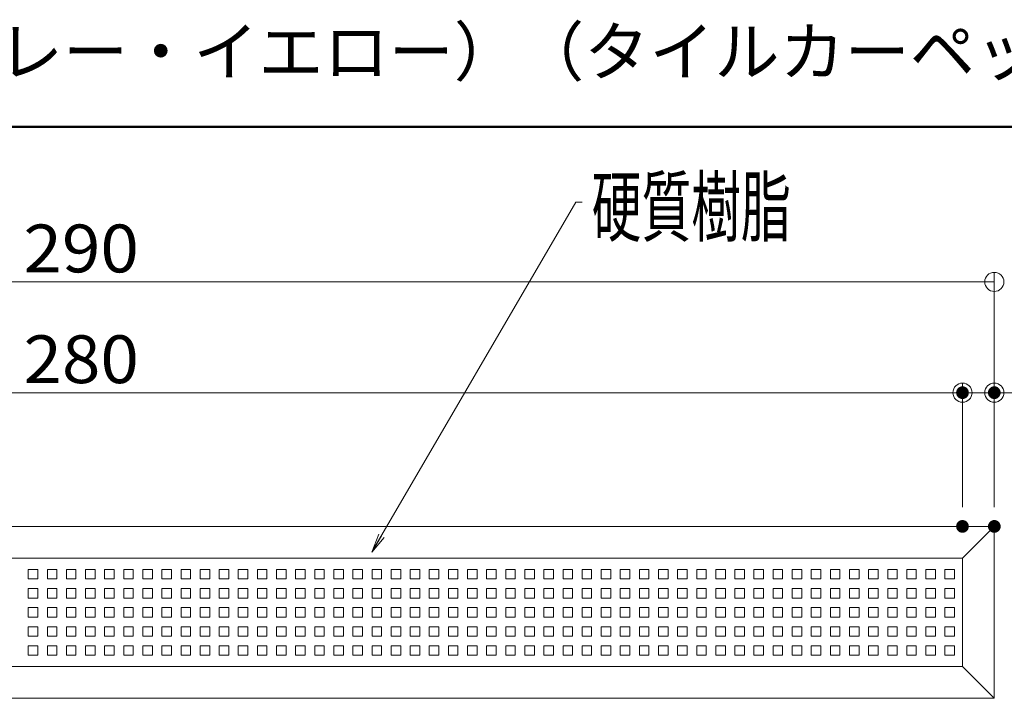
# Model space of a CAD drawing. Units: millimetres. Extents: x -600 to 600, y -415 to 416.
# Drawn here: x 201 to 356, y 36 to 142 of the extents above; entities that cross this region are included whole.
import ezdxf

# ---------------------------------------------------------------- set-up
doc = ezdxf.new("R2010")
doc.units = ezdxf.units.MM
doc.header["$LTSCALE"] = 5
for name, color, linetype in [('08文字', 7, 'Continuous'), ('2', 7, 'Continuous'), ('moji', 7, 'Continuous'), ('sunpou', 7, 'Continuous'), ('zumenwaku', 7, 'Continuous')]:
    doc.layers.add(name, color=color, linetype=linetype)
doc.styles.add('ＭＳ ゴシック', font='msgothic.ttc', dxfattribs={"height": 1})
doc.styles.add('ＭＳ Ｐゴシック', font='txt', dxfattribs={"height": 1})

# ---------------------------------------------------------------- blocks, each defined once
blk = doc.blocks.new('_ORIGIN_0-4_')
at = {"layer": 'sunpou', "color": 1, "linetype": 'Continuous', "lineweight": 5}
blk.add_line((0, 0), (-1, 0), dxfattribs=at)
blk.add_circle((0, 0), 0.5, dxfattribs=at)
blk = doc.blocks.new('_OPEN_0-C_')
at = {"layer": '08文字', "color": 7, "linetype": 'Continuous', "lineweight": 5}
for p, q in [((-1, 0.167), (0, 0)), ((0, 0), (-1, -0.167)), ((0, 0), (-1, 0))]:
    blk.add_line(p, q, dxfattribs=at)

msp = doc.modelspace()

# ---------------------------------------------------------------- linework, layer by layer
at = {"layer": '08文字', "color": 1, "linetype": 'Continuous', "lineweight": 5}
for p, q in [((288.34, 113.77), (256.8, 59.6)), ((289.34, 113.77), (288.34, 113.77))]:
    msp.add_line(p, q, dxfattribs=at)
at = {"layer": '2', "color": 4, "linetype": 'Continuous', "lineweight": 5}
for p, q in [((64.09, 62.81), (354.09, 62.81)), ((349.09, 57.81), (354.09, 62.81)), ((354.09, 62.81), (354.09, 35.81)), ((69.09, 57.81), (349.09, 57.81)), ((349.09, 57.81), (349.09, 40.81)), ((203.84, 56.06), (202.34, 56.06)), ((202.34, 56.06), (202.34, 54.56)), ((203.84, 54.56), (203.84, 56.06)), ((206.84, 56.06), (205.34, 56.06)), ((205.34, 56.06), (205.34, 54.56)), ((206.84, 54.56), (206.84, 56.06)), ((209.84, 56.06), (208.34, 56.06)), ((208.34, 56.06), (208.34, 54.56)), ((209.84, 54.56), (209.84, 56.06)), ((212.84, 56.06), (211.34, 56.06)), ((211.34, 56.06), (211.34, 54.56)), ((212.84, 54.56), (212.84, 56.06)), ((215.84, 56.06), (214.34, 56.06)), ((214.34, 56.06), (214.34, 54.56)), ((215.84, 54.56), (215.84, 56.06)), ((218.84, 56.06), (217.34, 56.06)), ((217.34, 56.06), (217.34, 54.56)), ((218.84, 54.56), (218.84, 56.06)), ((221.84, 56.06), (220.34, 56.06)), ((220.34, 56.06), (220.34, 54.56)), ((221.84, 54.56), (221.84, 56.06)), ((224.84, 56.06), (223.34, 56.06)), ((223.34, 56.06), (223.34, 54.56)), ((224.84, 54.56), (224.84, 56.06)), ((227.84, 56.06), (226.34, 56.06)), ((226.34, 56.06), (226.34, 54.56)), ((227.84, 54.56), (227.84, 56.06)), ((230.84, 56.06), (229.34, 56.06)), ((229.34, 56.06), (229.34, 54.56)), ((230.84, 54.56), (230.84, 56.06)), ((233.84, 56.06), (232.34, 56.06)), ((232.34, 56.06), (232.34, 54.56)), ((233.84, 54.56), (233.84, 56.06)), ((236.84, 56.06), (235.34, 56.06)), ((235.34, 56.06), (235.34, 54.56)), ((236.84, 54.56), (236.84, 56.06)), ((239.84, 56.06), (238.34, 56.06)), ((238.34, 56.06), (238.34, 54.56)), ((239.84, 54.56), (239.84, 56.06)), ((242.84, 56.06), (241.34, 56.06)), ((241.34, 56.06), (241.34, 54.56)), ((242.84, 54.56), (242.84, 56.06)), ((245.84, 56.06), (244.34, 56.06)), ((244.34, 56.06), (244.34, 54.56)), ((245.84, 54.56), (245.84, 56.06)), ((248.84, 56.06), (247.34, 56.06)), ((247.34, 56.06), (247.34, 54.56)), ((248.84, 54.56), (248.84, 56.06)), ((251.84, 56.06), (250.34, 56.06)), ((250.34, 56.06), (250.34, 54.56)), ((251.84, 54.56), (251.84, 56.06)), ((254.84, 56.06), (253.34, 56.06)), ((253.34, 56.06), (253.34, 54.56)), ((254.84, 54.56), (254.84, 56.06)), ((257.84, 56.06), (256.34, 56.06)), ((256.34, 56.06), (256.34, 54.56)), ((257.84, 54.56), (257.84, 56.06)), ((260.84, 56.06), (259.34, 56.06)), ((259.34, 56.06), (259.34, 54.56)), ((260.84, 54.56), (260.84, 56.06)), ((263.84, 56.06), (262.34, 56.06)), ((262.34, 56.06), (262.34, 54.56)), ((263.84, 54.56), (263.84, 56.06)), ((266.84, 56.06), (265.34, 56.06)), ((265.34, 56.06), (265.34, 54.56)), ((266.84, 54.56), (266.84, 56.06)), ((269.84, 56.06), (268.34, 56.06)), ((268.34, 56.06), (268.34, 54.56)), ((269.84, 54.56), (269.84, 56.06)), ((272.84, 56.06), (271.34, 56.06)), ((271.34, 56.06), (271.34, 54.56)), ((272.84, 54.56), (272.84, 56.06)), ((275.84, 56.06), (274.34, 56.06)), ((274.34, 56.06), (274.34, 54.56)), ((275.84, 54.56), (275.84, 56.06)), ((278.84, 56.06), (277.34, 56.06)), ((277.34, 56.06), (277.34, 54.56)), ((278.84, 54.56), (278.84, 56.06)), ((281.84, 56.06), (280.34, 56.06)), ((280.34, 56.06), (280.34, 54.56)), ((281.84, 54.56), (281.84, 56.06)), ((284.84, 56.06), (283.34, 56.06)), ((283.34, 56.06), (283.34, 54.56)), ((284.84, 54.56), (284.84, 56.06)), ((287.84, 56.06), (286.34, 56.06)), ((286.34, 56.06), (286.34, 54.56)), ((287.84, 54.56), (287.84, 56.06)), ((290.84, 56.06), (289.34, 56.06)), ((289.34, 56.06), (289.34, 54.56)), ((290.84, 54.56), (290.84, 56.06)), ((293.84, 56.06), (292.34, 56.06)), ((292.34, 56.06), (292.34, 54.56)), ((293.84, 54.56), (293.84, 56.06)), ((296.84, 56.06), (295.34, 56.06)), ((295.34, 56.06), (295.34, 54.56)), ((296.84, 54.56), (296.84, 56.06)), ((299.84, 56.06), (298.34, 56.06)), ((298.34, 56.06), (298.34, 54.56)), ((299.84, 54.56), (299.84, 56.06)), ((302.84, 56.06), (301.34, 56.06)), ((301.34, 56.06), (301.34, 54.56)), ((302.84, 54.56), (302.84, 56.06)), ((305.84, 56.06), (304.34, 56.06)), ((304.34, 56.06), (304.34, 54.56)), ((305.84, 54.56), (305.84, 56.06)), ((308.84, 56.06), (307.34, 56.06)), ((307.34, 56.06), (307.34, 54.56)), ((308.84, 54.56), (308.84, 56.06)), ((311.84, 56.06), (310.34, 56.06)), ((310.34, 56.06), (310.34, 54.56)), ((311.84, 54.56), (311.84, 56.06)), ((314.84, 56.06), (313.34, 56.06)), ((313.34, 56.06), (313.34, 54.56)), ((314.84, 54.56), (314.84, 56.06)), ((317.84, 56.06), (316.34, 56.06)), ((316.34, 56.06), (316.34, 54.56)), ((317.84, 54.56), (317.84, 56.06)), ((320.84, 56.06), (319.34, 56.06)), ((319.34, 56.06), (319.34, 54.56)), ((320.84, 54.56), (320.84, 56.06)), ((323.84, 56.06), (322.34, 56.06)), ((322.34, 56.06), (322.34, 54.56)), ((323.84, 54.56), (323.84, 56.06)), ((326.84, 56.06), (325.34, 56.06)), ((325.34, 56.06), (325.34, 54.56)), ((326.84, 54.56), (326.84, 56.06)), ((329.84, 56.06), (328.34, 56.06)), ((328.34, 56.06), (328.34, 54.56)), ((329.84, 54.56), (329.84, 56.06)), ((332.84, 56.06), (331.34, 56.06)), ((331.34, 56.06), (331.34, 54.56)), ((332.84, 54.56), (332.84, 56.06)), ((335.84, 56.06), (334.34, 56.06)), ((334.34, 56.06), (334.34, 54.56)), ((335.84, 54.56), (335.84, 56.06)), ((338.84, 56.06), (337.34, 56.06)), ((337.34, 56.06), (337.34, 54.56)), ((338.84, 54.56), (338.84, 56.06)), ((341.84, 56.06), (340.34, 56.06)), ((340.34, 56.06), (340.34, 54.56)), ((341.84, 54.56), (341.84, 56.06)), ((344.84, 56.06), (343.34, 56.06)), ((343.34, 56.06), (343.34, 54.56)), ((344.84, 54.56), (344.84, 56.06)), ((347.84, 56.06), (346.34, 56.06)), ((346.34, 56.06), (346.34, 54.56)), ((347.84, 54.56), (347.84, 56.06)), ((202.34, 54.56), (203.84, 54.56)), ((205.34, 54.56), (206.84, 54.56)), ((208.34, 54.56), (209.84, 54.56)), ((211.34, 54.56), (212.84, 54.56)), ((214.34, 54.56), (215.84, 54.56)), ((217.34, 54.56), (218.84, 54.56)), ((220.34, 54.56), (221.84, 54.56)), ((223.34, 54.56), (224.84, 54.56)), ((226.34, 54.56), (227.84, 54.56)), ((229.34, 54.56), (230.84, 54.56)), ((232.34, 54.56), (233.84, 54.56)), ((235.34, 54.56), (236.84, 54.56)), ((238.34, 54.56), (239.84, 54.56)), ((241.34, 54.56), (242.84, 54.56)), ((244.34, 54.56), (245.84, 54.56)), ((247.34, 54.56), (248.84, 54.56)), ((250.34, 54.56), (251.84, 54.56)), ((253.34, 54.56), (254.84, 54.56)), ((256.34, 54.56), (257.84, 54.56)), ((259.34, 54.56), (260.84, 54.56)), ((262.34, 54.56), (263.84, 54.56)), ((265.34, 54.56), (266.84, 54.56)), ((268.34, 54.56), (269.84, 54.56)), ((271.34, 54.56), (272.84, 54.56)), ((274.34, 54.56), (275.84, 54.56)), ((277.34, 54.56), (278.84, 54.56)), ((280.34, 54.56), (281.84, 54.56)), ((283.34, 54.56), (284.84, 54.56)), ((286.34, 54.56), (287.84, 54.56)), ((289.34, 54.56), (290.84, 54.56)), ((292.34, 54.56), (293.84, 54.56)), ((295.34, 54.56), (296.84, 54.56)), ((298.34, 54.56), (299.84, 54.56)), ((301.34, 54.56), (302.84, 54.56)), ((304.34, 54.56), (305.84, 54.56)), ((307.34, 54.56), (308.84, 54.56)), ((310.34, 54.56), (311.84, 54.56)), ((313.34, 54.56), (314.84, 54.56)), ((316.34, 54.56), (317.84, 54.56)), ((319.34, 54.56), (320.84, 54.56)), ((322.34, 54.56), (323.84, 54.56)), ((325.34, 54.56), (326.84, 54.56)), ((328.34, 54.56), (329.84, 54.56)), ((331.34, 54.56), (332.84, 54.56)), ((334.34, 54.56), (335.84, 54.56)), ((337.34, 54.56), (338.84, 54.56)), ((340.34, 54.56), (341.84, 54.56)), ((343.34, 54.56), (344.84, 54.56)), ((346.34, 54.56), (347.84, 54.56)), ((203.84, 53.06), (202.34, 53.06)), ((202.34, 53.06), (202.34, 51.56)), ((203.84, 51.56), (203.84, 53.06)), ((206.84, 53.06), (205.34, 53.06)), ((205.34, 53.06), (205.34, 51.56)), ((206.84, 51.56), (206.84, 53.06)), ((209.84, 53.06), (208.34, 53.06)), ((208.34, 53.06), (208.34, 51.56)), ((209.84, 51.56), (209.84, 53.06)), ((212.84, 53.06), (211.34, 53.06)), ((211.34, 53.06), (211.34, 51.56)), ((212.84, 51.56), (212.84, 53.06)), ((215.84, 53.06), (214.34, 53.06)), ((214.34, 53.06), (214.34, 51.56)), ((215.84, 51.56), (215.84, 53.06)), ((218.84, 53.06), (217.34, 53.06)), ((217.34, 53.06), (217.34, 51.56)), ((218.84, 51.56), (218.84, 53.06)), ((221.84, 53.06), (220.34, 53.06)), ((220.34, 53.06), (220.34, 51.56)), ((221.84, 51.56), (221.84, 53.06)), ((224.84, 53.06), (223.34, 53.06)), ((223.34, 53.06), (223.34, 51.56)), ((224.84, 51.56), (224.84, 53.06)), ((227.84, 53.06), (226.34, 53.06)), ((226.34, 53.06), (226.34, 51.56)), ((227.84, 51.56), (227.84, 53.06)), ((230.84, 53.06), (229.34, 53.06)), ((229.34, 53.06), (229.34, 51.56)), ((230.84, 51.56), (230.84, 53.06)), ((233.84, 53.06), (232.34, 53.06)), ((232.34, 53.06), (232.34, 51.56)), ((233.84, 51.56), (233.84, 53.06)), ((236.84, 53.06), (235.34, 53.06)), ((235.34, 53.06), (235.34, 51.56)), ((236.84, 51.56), (236.84, 53.06)), ((239.84, 53.06), (238.34, 53.06)), ((238.34, 53.06), (238.34, 51.56)), ((239.84, 51.56), (239.84, 53.06)), ((242.84, 53.06), (241.34, 53.06)), ((241.34, 53.06), (241.34, 51.56)), ((242.84, 51.56), (242.84, 53.06)), ((245.84, 53.06), (244.34, 53.06)), ((244.34, 53.06), (244.34, 51.56)), ((245.84, 51.56), (245.84, 53.06)), ((248.84, 53.06), (247.34, 53.06)), ((247.34, 53.06), (247.34, 51.56)), ((248.84, 51.56), (248.84, 53.06)), ((251.84, 53.06), (250.34, 53.06)), ((250.34, 53.06), (250.34, 51.56)), ((251.84, 51.56), (251.84, 53.06)), ((254.84, 53.06), (253.34, 53.06)), ((253.34, 53.06), (253.34, 51.56)), ((254.84, 51.56), (254.84, 53.06)), ((257.84, 53.06), (256.34, 53.06)), ((256.34, 53.06), (256.34, 51.56)), ((257.84, 51.56), (257.84, 53.06)), ((260.84, 53.06), (259.34, 53.06)), ((259.34, 53.06), (259.34, 51.56)), ((260.84, 51.56), (260.84, 53.06)), ((263.84, 53.06), (262.34, 53.06)), ((262.34, 53.06), (262.34, 51.56)), ((263.84, 51.56), (263.84, 53.06)), ((266.84, 53.06), (265.34, 53.06)), ((265.34, 53.06), (265.34, 51.56)), ((266.84, 51.56), (266.84, 53.06)), ((269.84, 53.06), (268.34, 53.06)), ((268.34, 53.06), (268.34, 51.56)), ((269.84, 51.56), (269.84, 53.06)), ((272.84, 53.06), (271.34, 53.06)), ((271.34, 53.06), (271.34, 51.56)), ((272.84, 51.56), (272.84, 53.06)), ((275.84, 53.06), (274.34, 53.06)), ((274.34, 53.06), (274.34, 51.56)), ((275.84, 51.56), (275.84, 53.06)), ((278.84, 53.06), (277.34, 53.06)), ((277.34, 53.06), (277.34, 51.56)), ((278.84, 51.56), (278.84, 53.06)), ((281.84, 53.06), (280.34, 53.06)), ((280.34, 53.06), (280.34, 51.56)), ((281.84, 51.56), (281.84, 53.06)), ((284.84, 53.06), (283.34, 53.06)), ((283.34, 53.06), (283.34, 51.56)), ((284.84, 51.56), (284.84, 53.06)), ((287.84, 53.06), (286.34, 53.06)), ((286.34, 53.06), (286.34, 51.56)), ((287.84, 51.56), (287.84, 53.06)), ((290.84, 53.06), (289.34, 53.06)), ((289.34, 53.06), (289.34, 51.56)), ((290.84, 51.56), (290.84, 53.06)), ((293.84, 53.06), (292.34, 53.06)), ((292.34, 53.06), (292.34, 51.56)), ((293.84, 51.56), (293.84, 53.06)), ((296.84, 53.06), (295.34, 53.06)), ((295.34, 53.06), (295.34, 51.56)), ((296.84, 51.56), (296.84, 53.06)), ((299.84, 53.06), (298.34, 53.06)), ((298.34, 53.06), (298.34, 51.56)), ((299.84, 51.56), (299.84, 53.06)), ((302.84, 53.06), (301.34, 53.06)), ((301.34, 53.06), (301.34, 51.56)), ((302.84, 51.56), (302.84, 53.06)), ((305.84, 53.06), (304.34, 53.06)), ((304.34, 53.06), (304.34, 51.56)), ((305.84, 51.56), (305.84, 53.06)), ((308.84, 53.06), (307.34, 53.06)), ((307.34, 53.06), (307.34, 51.56)), ((308.84, 51.56), (308.84, 53.06)), ((311.84, 53.06), (310.34, 53.06)), ((310.34, 53.06), (310.34, 51.56)), ((311.84, 51.56), (311.84, 53.06)), ((314.84, 53.06), (313.34, 53.06)), ((313.34, 53.06), (313.34, 51.56)), ((314.84, 51.56), (314.84, 53.06)), ((317.84, 53.06), (316.34, 53.06)), ((316.34, 53.06), (316.34, 51.56)), ((317.84, 51.56), (317.84, 53.06)), ((320.84, 53.06), (319.34, 53.06)), ((319.34, 53.06), (319.34, 51.56)), ((320.84, 51.56), (320.84, 53.06)), ((323.84, 53.06), (322.34, 53.06)), ((322.34, 53.06), (322.34, 51.56)), ((323.84, 51.56), (323.84, 53.06)), ((326.84, 53.06), (325.34, 53.06)), ((325.34, 53.06), (325.34, 51.56)), ((326.84, 51.56), (326.84, 53.06)), ((329.84, 53.06), (328.34, 53.06)), ((328.34, 53.06), (328.34, 51.56)), ((329.84, 51.56), (329.84, 53.06)), ((332.84, 53.06), (331.34, 53.06)), ((331.34, 53.06), (331.34, 51.56)), ((332.84, 51.56), (332.84, 53.06)), ((335.84, 53.06), (334.34, 53.06)), ((334.34, 53.06), (334.34, 51.56)), ((335.84, 51.56), (335.84, 53.06)), ((338.84, 53.06), (337.34, 53.06)), ((337.34, 53.06), (337.34, 51.56)), ((338.84, 51.56), (338.84, 53.06)), ((341.84, 53.06), (340.34, 53.06)), ((340.34, 53.06), (340.34, 51.56)), ((341.84, 51.56), (341.84, 53.06)), ((344.84, 53.06), (343.34, 53.06)), ((343.34, 53.06), (343.34, 51.56)), ((344.84, 51.56), (344.84, 53.06)), ((347.84, 53.06), (346.34, 53.06)), ((346.34, 53.06), (346.34, 51.56)), ((347.84, 51.56), (347.84, 53.06)), ((202.34, 51.56), (203.84, 51.56)), ((205.34, 51.56), (206.84, 51.56)), ((208.34, 51.56), (209.84, 51.56)), ((211.34, 51.56), (212.84, 51.56)), ((214.34, 51.56), (215.84, 51.56)), ((217.34, 51.56), (218.84, 51.56)), ((220.34, 51.56), (221.84, 51.56)), ((223.34, 51.56), (224.84, 51.56)), ((226.34, 51.56), (227.84, 51.56)), ((229.34, 51.56), (230.84, 51.56)), ((232.34, 51.56), (233.84, 51.56)), ((235.34, 51.56), (236.84, 51.56)), ((238.34, 51.56), (239.84, 51.56)), ((241.34, 51.56), (242.84, 51.56)), ((244.34, 51.56), (245.84, 51.56)), ((247.34, 51.56), (248.84, 51.56)), ((250.34, 51.56), (251.84, 51.56)), ((253.34, 51.56), (254.84, 51.56)), ((256.34, 51.56), (257.84, 51.56)), ((259.34, 51.56), (260.84, 51.56)), ((262.34, 51.56), (263.84, 51.56)), ((265.34, 51.56), (266.84, 51.56)), ((268.34, 51.56), (269.84, 51.56)), ((271.34, 51.56), (272.84, 51.56)), ((274.34, 51.56), (275.84, 51.56)), ((277.34, 51.56), (278.84, 51.56)), ((280.34, 51.56), (281.84, 51.56)), ((283.34, 51.56), (284.84, 51.56)), ((286.34, 51.56), (287.84, 51.56)), ((289.34, 51.56), (290.84, 51.56)), ((292.34, 51.56), (293.84, 51.56)), ((295.34, 51.56), (296.84, 51.56)), ((298.34, 51.56), (299.84, 51.56)), ((301.34, 51.56), (302.84, 51.56)), ((304.34, 51.56), (305.84, 51.56)), ((307.34, 51.56), (308.84, 51.56)), ((310.34, 51.56), (311.84, 51.56)), ((313.34, 51.56), (314.84, 51.56)), ((316.34, 51.56), (317.84, 51.56)), ((319.34, 51.56), (320.84, 51.56)), ((322.34, 51.56), (323.84, 51.56)), ((325.34, 51.56), (326.84, 51.56)), ((328.34, 51.56), (329.84, 51.56)), ((331.34, 51.56), (332.84, 51.56)), ((334.34, 51.56), (335.84, 51.56)), ((337.34, 51.56), (338.84, 51.56)), ((340.34, 51.56), (341.84, 51.56)), ((343.34, 51.56), (344.84, 51.56)), ((346.34, 51.56), (347.84, 51.56)), ((203.84, 50.06), (202.34, 50.06)), ((202.34, 50.06), (202.34, 48.56)), ((203.84, 48.56), (203.84, 50.06)), ((206.84, 50.06), (205.34, 50.06)), ((205.34, 50.06), (205.34, 48.56)), ((206.84, 48.56), (206.84, 50.06)), ((209.84, 50.06), (208.34, 50.06)), ((208.34, 50.06), (208.34, 48.56)), ((209.84, 48.56), (209.84, 50.06)), ((212.84, 50.06), (211.34, 50.06)), ((211.34, 50.06), (211.34, 48.56)), ((212.84, 48.56), (212.84, 50.06)), ((215.84, 50.06), (214.34, 50.06)), ((214.34, 50.06), (214.34, 48.56)), ((215.84, 48.56), (215.84, 50.06)), ((218.84, 50.06), (217.34, 50.06)), ((217.34, 50.06), (217.34, 48.56)), ((218.84, 48.56), (218.84, 50.06)), ((221.84, 50.06), (220.34, 50.06)), ((220.34, 50.06), (220.34, 48.56)), ((221.84, 48.56), (221.84, 50.06)), ((224.84, 50.06), (223.34, 50.06)), ((223.34, 50.06), (223.34, 48.56)), ((224.84, 48.56), (224.84, 50.06)), ((227.84, 50.06), (226.34, 50.06)), ((226.34, 50.06), (226.34, 48.56)), ((227.84, 48.56), (227.84, 50.06)), ((230.84, 50.06), (229.34, 50.06)), ((229.34, 50.06), (229.34, 48.56)), ((230.84, 48.56), (230.84, 50.06)), ((233.84, 50.06), (232.34, 50.06)), ((232.34, 50.06), (232.34, 48.56)), ((233.84, 48.56), (233.84, 50.06)), ((236.84, 50.06), (235.34, 50.06)), ((235.34, 50.06), (235.34, 48.56)), ((236.84, 48.56), (236.84, 50.06)), ((239.84, 50.06), (238.34, 50.06)), ((238.34, 50.06), (238.34, 48.56)), ((239.84, 48.56), (239.84, 50.06)), ((242.84, 50.06), (241.34, 50.06)), ((241.34, 50.06), (241.34, 48.56)), ((242.84, 48.56), (242.84, 50.06)), ((245.84, 50.06), (244.34, 50.06)), ((244.34, 50.06), (244.34, 48.56)), ((245.84, 48.56), (245.84, 50.06)), ((248.84, 50.06), (247.34, 50.06)), ((247.34, 50.06), (247.34, 48.56)), ((248.84, 48.56), (248.84, 50.06)), ((251.84, 50.06), (250.34, 50.06)), ((250.34, 50.06), (250.34, 48.56)), ((251.84, 48.56), (251.84, 50.06)), ((254.84, 50.06), (253.34, 50.06)), ((253.34, 50.06), (253.34, 48.56)), ((254.84, 48.56), (254.84, 50.06)), ((257.84, 50.06), (256.34, 50.06)), ((256.34, 50.06), (256.34, 48.56)), ((257.84, 48.56), (257.84, 50.06)), ((260.84, 50.06), (259.34, 50.06)), ((259.34, 50.06), (259.34, 48.56)), ((260.84, 48.56), (260.84, 50.06)), ((263.84, 50.06), (262.34, 50.06)), ((262.34, 50.06), (262.34, 48.56)), ((263.84, 48.56), (263.84, 50.06)), ((266.84, 50.06), (265.34, 50.06)), ((265.34, 50.06), (265.34, 48.56)), ((266.84, 48.56), (266.84, 50.06)), ((269.84, 50.06), (268.34, 50.06)), ((268.34, 50.06), (268.34, 48.56)), ((269.84, 48.56), (269.84, 50.06)), ((272.84, 50.06), (271.34, 50.06)), ((271.34, 50.06), (271.34, 48.56)), ((272.84, 48.56), (272.84, 50.06)), ((275.84, 50.06), (274.34, 50.06)), ((274.34, 50.06), (274.34, 48.56)), ((275.84, 48.56), (275.84, 50.06)), ((278.84, 50.06), (277.34, 50.06)), ((277.34, 50.06), (277.34, 48.56)), ((278.84, 48.56), (278.84, 50.06)), ((281.84, 50.06), (280.34, 50.06)), ((280.34, 50.06), (280.34, 48.56)), ((281.84, 48.56), (281.84, 50.06)), ((284.84, 50.06), (283.34, 50.06)), ((283.34, 50.06), (283.34, 48.56)), ((284.84, 48.56), (284.84, 50.06)), ((287.84, 50.06), (286.34, 50.06)), ((286.34, 50.06), (286.34, 48.56)), ((287.84, 48.56), (287.84, 50.06)), ((290.84, 50.06), (289.34, 50.06)), ((289.34, 50.06), (289.34, 48.56)), ((290.84, 48.56), (290.84, 50.06)), ((293.84, 50.06), (292.34, 50.06)), ((292.34, 50.06), (292.34, 48.56)), ((293.84, 48.56), (293.84, 50.06)), ((296.84, 50.06), (295.34, 50.06)), ((295.34, 50.06), (295.34, 48.56)), ((296.84, 48.56), (296.84, 50.06)), ((299.84, 50.06), (298.34, 50.06)), ((298.34, 50.06), (298.34, 48.56)), ((299.84, 48.56), (299.84, 50.06)), ((302.84, 50.06), (301.34, 50.06)), ((301.34, 50.06), (301.34, 48.56)), ((302.84, 48.56), (302.84, 50.06)), ((305.84, 50.06), (304.34, 50.06)), ((304.34, 50.06), (304.34, 48.56)), ((305.84, 48.56), (305.84, 50.06)), ((308.84, 50.06), (307.34, 50.06)), ((307.34, 50.06), (307.34, 48.56)), ((308.84, 48.56), (308.84, 50.06)), ((311.84, 50.06), (310.34, 50.06)), ((310.34, 50.06), (310.34, 48.56)), ((311.84, 48.56), (311.84, 50.06)), ((314.84, 50.06), (313.34, 50.06)), ((313.34, 50.06), (313.34, 48.56)), ((314.84, 48.56), (314.84, 50.06)), ((317.84, 50.06), (316.34, 50.06)), ((316.34, 50.06), (316.34, 48.56)), ((317.84, 48.56), (317.84, 50.06)), ((320.84, 50.06), (319.34, 50.06)), ((319.34, 50.06), (319.34, 48.56)), ((320.84, 48.56), (320.84, 50.06)), ((323.84, 50.06), (322.34, 50.06)), ((322.34, 50.06), (322.34, 48.56)), ((323.84, 48.56), (323.84, 50.06)), ((326.84, 50.06), (325.34, 50.06)), ((325.34, 50.06), (325.34, 48.56)), ((326.84, 48.56), (326.84, 50.06)), ((329.84, 50.06), (328.34, 50.06)), ((328.34, 50.06), (328.34, 48.56)), ((329.84, 48.56), (329.84, 50.06)), ((332.84, 50.06), (331.34, 50.06)), ((331.34, 50.06), (331.34, 48.56)), ((332.84, 48.56), (332.84, 50.06)), ((335.84, 50.06), (334.34, 50.06)), ((334.34, 50.06), (334.34, 48.56)), ((335.84, 48.56), (335.84, 50.06)), ((338.84, 50.06), (337.34, 50.06)), ((337.34, 50.06), (337.34, 48.56)), ((338.84, 48.56), (338.84, 50.06)), ((341.84, 50.06), (340.34, 50.06)), ((340.34, 50.06), (340.34, 48.56)), ((341.84, 48.56), (341.84, 50.06)), ((344.84, 50.06), (343.34, 50.06)), ((343.34, 50.06), (343.34, 48.56)), ((344.84, 48.56), (344.84, 50.06)), ((347.84, 50.06), (346.34, 50.06)), ((346.34, 50.06), (346.34, 48.56)), ((347.84, 48.56), (347.84, 50.06)), ((202.34, 48.56), (203.84, 48.56)), ((205.34, 48.56), (206.84, 48.56)), ((208.34, 48.56), (209.84, 48.56)), ((211.34, 48.56), (212.84, 48.56)), ((214.34, 48.56), (215.84, 48.56)), ((217.34, 48.56), (218.84, 48.56)), ((220.34, 48.56), (221.84, 48.56)), ((223.34, 48.56), (224.84, 48.56)), ((226.34, 48.56), (227.84, 48.56)), ((229.34, 48.56), (230.84, 48.56)), ((232.34, 48.56), (233.84, 48.56)), ((235.34, 48.56), (236.84, 48.56)), ((238.34, 48.56), (239.84, 48.56)), ((241.34, 48.56), (242.84, 48.56)), ((244.34, 48.56), (245.84, 48.56)), ((247.34, 48.56), (248.84, 48.56)), ((250.34, 48.56), (251.84, 48.56)), ((253.34, 48.56), (254.84, 48.56)), ((256.34, 48.56), (257.84, 48.56)), ((259.34, 48.56), (260.84, 48.56)), ((262.34, 48.56), (263.84, 48.56)), ((265.34, 48.56), (266.84, 48.56)), ((268.34, 48.56), (269.84, 48.56)), ((271.34, 48.56), (272.84, 48.56)), ((274.34, 48.56), (275.84, 48.56)), ((277.34, 48.56), (278.84, 48.56)), ((280.34, 48.56), (281.84, 48.56)), ((283.34, 48.56), (284.84, 48.56)), ((286.34, 48.56), (287.84, 48.56)), ((289.34, 48.56), (290.84, 48.56)), ((292.34, 48.56), (293.84, 48.56)), ((295.34, 48.56), (296.84, 48.56)), ((298.34, 48.56), (299.84, 48.56)), ((301.34, 48.56), (302.84, 48.56)), ((304.34, 48.56), (305.84, 48.56)), ((307.34, 48.56), (308.84, 48.56)), ((310.34, 48.56), (311.84, 48.56)), ((313.34, 48.56), (314.84, 48.56)), ((316.34, 48.56), (317.84, 48.56)), ((319.34, 48.56), (320.84, 48.56)), ((322.34, 48.56), (323.84, 48.56)), ((325.34, 48.56), (326.84, 48.56)), ((328.34, 48.56), (329.84, 48.56)), ((331.34, 48.56), (332.84, 48.56)), ((334.34, 48.56), (335.84, 48.56)), ((337.34, 48.56), (338.84, 48.56)), ((340.34, 48.56), (341.84, 48.56)), ((343.34, 48.56), (344.84, 48.56)), ((346.34, 48.56), (347.84, 48.56)), ((203.84, 47.06), (202.34, 47.06)), ((202.34, 47.06), (202.34, 45.56)), ((203.84, 45.56), (203.84, 47.06)), ((206.84, 47.06), (205.34, 47.06)), ((205.34, 47.06), (205.34, 45.56)), ((206.84, 45.56), (206.84, 47.06)), ((209.84, 47.06), (208.34, 47.06)), ((208.34, 47.06), (208.34, 45.56)), ((209.84, 45.56), (209.84, 47.06)), ((212.84, 47.06), (211.34, 47.06)), ((211.34, 47.06), (211.34, 45.56)), ((212.84, 45.56), (212.84, 47.06)), ((215.84, 47.06), (214.34, 47.06)), ((214.34, 47.06), (214.34, 45.56)), ((215.84, 45.56), (215.84, 47.06)), ((218.84, 47.06), (217.34, 47.06)), ((217.34, 47.06), (217.34, 45.56)), ((218.84, 45.56), (218.84, 47.06)), ((221.84, 47.06), (220.34, 47.06)), ((220.34, 47.06), (220.34, 45.56)), ((221.84, 45.56), (221.84, 47.06)), ((224.84, 47.06), (223.34, 47.06)), ((223.34, 47.06), (223.34, 45.56)), ((224.84, 45.56), (224.84, 47.06)), ((227.84, 47.06), (226.34, 47.06)), ((226.34, 47.06), (226.34, 45.56)), ((227.84, 45.56), (227.84, 47.06)), ((230.84, 47.06), (229.34, 47.06)), ((229.34, 47.06), (229.34, 45.56)), ((230.84, 45.56), (230.84, 47.06)), ((233.84, 47.06), (232.34, 47.06)), ((232.34, 47.06), (232.34, 45.56)), ((233.84, 45.56), (233.84, 47.06)), ((236.84, 47.06), (235.34, 47.06)), ((235.34, 47.06), (235.34, 45.56)), ((236.84, 45.56), (236.84, 47.06)), ((239.84, 47.06), (238.34, 47.06)), ((238.34, 47.06), (238.34, 45.56)), ((239.84, 45.56), (239.84, 47.06)), ((242.84, 47.06), (241.34, 47.06)), ((241.34, 47.06), (241.34, 45.56)), ((242.84, 45.56), (242.84, 47.06)), ((245.84, 47.06), (244.34, 47.06)), ((244.34, 47.06), (244.34, 45.56)), ((245.84, 45.56), (245.84, 47.06)), ((248.84, 47.06), (247.34, 47.06)), ((247.34, 47.06), (247.34, 45.56)), ((248.84, 45.56), (248.84, 47.06)), ((251.84, 47.06), (250.34, 47.06)), ((250.34, 47.06), (250.34, 45.56)), ((251.84, 45.56), (251.84, 47.06)), ((254.84, 47.06), (253.34, 47.06)), ((253.34, 47.06), (253.34, 45.56)), ((254.84, 45.56), (254.84, 47.06)), ((257.84, 47.06), (256.34, 47.06)), ((256.34, 47.06), (256.34, 45.56)), ((257.84, 45.56), (257.84, 47.06)), ((260.84, 47.06), (259.34, 47.06)), ((259.34, 47.06), (259.34, 45.56)), ((260.84, 45.56), (260.84, 47.06)), ((263.84, 47.06), (262.34, 47.06)), ((262.34, 47.06), (262.34, 45.56)), ((263.84, 45.56), (263.84, 47.06)), ((266.84, 47.06), (265.34, 47.06)), ((265.34, 47.06), (265.34, 45.56)), ((266.84, 45.56), (266.84, 47.06)), ((269.84, 47.06), (268.34, 47.06)), ((268.34, 47.06), (268.34, 45.56)), ((269.84, 45.56), (269.84, 47.06)), ((272.84, 47.06), (271.34, 47.06)), ((271.34, 47.06), (271.34, 45.56)), ((272.84, 45.56), (272.84, 47.06)), ((275.84, 47.06), (274.34, 47.06)), ((274.34, 47.06), (274.34, 45.56)), ((275.84, 45.56), (275.84, 47.06)), ((278.84, 47.06), (277.34, 47.06)), ((277.34, 47.06), (277.34, 45.56)), ((278.84, 45.56), (278.84, 47.06)), ((281.84, 47.06), (280.34, 47.06)), ((280.34, 47.06), (280.34, 45.56)), ((281.84, 45.56), (281.84, 47.06)), ((284.84, 47.06), (283.34, 47.06)), ((283.34, 47.06), (283.34, 45.56)), ((284.84, 45.56), (284.84, 47.06)), ((287.84, 47.06), (286.34, 47.06)), ((286.34, 47.06), (286.34, 45.56)), ((287.84, 45.56), (287.84, 47.06)), ((290.84, 47.06), (289.34, 47.06)), ((289.34, 47.06), (289.34, 45.56)), ((290.84, 45.56), (290.84, 47.06)), ((293.84, 47.06), (292.34, 47.06)), ((292.34, 47.06), (292.34, 45.56)), ((293.84, 45.56), (293.84, 47.06)), ((296.84, 47.06), (295.34, 47.06)), ((295.34, 47.06), (295.34, 45.56)), ((296.84, 45.56), (296.84, 47.06)), ((299.84, 47.06), (298.34, 47.06)), ((298.34, 47.06), (298.34, 45.56)), ((299.84, 45.56), (299.84, 47.06)), ((302.84, 47.06), (301.34, 47.06)), ((301.34, 47.06), (301.34, 45.56)), ((302.84, 45.56), (302.84, 47.06)), ((305.84, 47.06), (304.34, 47.06)), ((304.34, 47.06), (304.34, 45.56)), ((305.84, 45.56), (305.84, 47.06)), ((308.84, 47.06), (307.34, 47.06)), ((307.34, 47.06), (307.34, 45.56)), ((308.84, 45.56), (308.84, 47.06)), ((311.84, 47.06), (310.34, 47.06)), ((310.34, 47.06), (310.34, 45.56)), ((311.84, 45.56), (311.84, 47.06)), ((314.84, 47.06), (313.34, 47.06)), ((313.34, 47.06), (313.34, 45.56)), ((314.84, 45.56), (314.84, 47.06)), ((317.84, 47.06), (316.34, 47.06)), ((316.34, 47.06), (316.34, 45.56)), ((317.84, 45.56), (317.84, 47.06)), ((320.84, 47.06), (319.34, 47.06)), ((319.34, 47.06), (319.34, 45.56)), ((320.84, 45.56), (320.84, 47.06)), ((323.84, 47.06), (322.34, 47.06)), ((322.34, 47.06), (322.34, 45.56)), ((323.84, 45.56), (323.84, 47.06)), ((326.84, 47.06), (325.34, 47.06)), ((325.34, 47.06), (325.34, 45.56)), ((326.84, 45.56), (326.84, 47.06)), ((329.84, 47.06), (328.34, 47.06)), ((328.34, 47.06), (328.34, 45.56)), ((329.84, 45.56), (329.84, 47.06)), ((332.84, 47.06), (331.34, 47.06)), ((331.34, 47.06), (331.34, 45.56)), ((332.84, 45.56), (332.84, 47.06)), ((335.84, 47.06), (334.34, 47.06)), ((334.34, 47.06), (334.34, 45.56)), ((335.84, 45.56), (335.84, 47.06)), ((338.84, 47.06), (337.34, 47.06)), ((337.34, 47.06), (337.34, 45.56)), ((338.84, 45.56), (338.84, 47.06)), ((341.84, 47.06), (340.34, 47.06)), ((340.34, 47.06), (340.34, 45.56)), ((341.84, 45.56), (341.84, 47.06)), ((344.84, 47.06), (343.34, 47.06)), ((343.34, 47.06), (343.34, 45.56)), ((344.84, 45.56), (344.84, 47.06)), ((347.84, 47.06), (346.34, 47.06)), ((346.34, 47.06), (346.34, 45.56)), ((347.84, 45.56), (347.84, 47.06)), ((202.34, 45.56), (203.84, 45.56)), ((205.34, 45.56), (206.84, 45.56)), ((208.34, 45.56), (209.84, 45.56)), ((211.34, 45.56), (212.84, 45.56)), ((214.34, 45.56), (215.84, 45.56)), ((217.34, 45.56), (218.84, 45.56)), ((220.34, 45.56), (221.84, 45.56)), ((223.34, 45.56), (224.84, 45.56)), ((226.34, 45.56), (227.84, 45.56)), ((229.34, 45.56), (230.84, 45.56)), ((232.34, 45.56), (233.84, 45.56)), ((235.34, 45.56), (236.84, 45.56)), ((238.34, 45.56), (239.84, 45.56)), ((241.34, 45.56), (242.84, 45.56)), ((244.34, 45.56), (245.84, 45.56)), ((247.34, 45.56), (248.84, 45.56)), ((250.34, 45.56), (251.84, 45.56)), ((253.34, 45.56), (254.84, 45.56)), ((256.34, 45.56), (257.84, 45.56)), ((259.34, 45.56), (260.84, 45.56)), ((262.34, 45.56), (263.84, 45.56)), ((265.34, 45.56), (266.84, 45.56)), ((268.34, 45.56), (269.84, 45.56)), ((271.34, 45.56), (272.84, 45.56)), ((274.34, 45.56), (275.84, 45.56)), ((277.34, 45.56), (278.84, 45.56)), ((280.34, 45.56), (281.84, 45.56)), ((283.34, 45.56), (284.84, 45.56)), ((286.34, 45.56), (287.84, 45.56)), ((289.34, 45.56), (290.84, 45.56)), ((292.34, 45.56), (293.84, 45.56)), ((295.34, 45.56), (296.84, 45.56)), ((298.34, 45.56), (299.84, 45.56)), ((301.34, 45.56), (302.84, 45.56)), ((304.34, 45.56), (305.84, 45.56)), ((307.34, 45.56), (308.84, 45.56)), ((310.34, 45.56), (311.84, 45.56)), ((313.34, 45.56), (314.84, 45.56)), ((316.34, 45.56), (317.84, 45.56)), ((319.34, 45.56), (320.84, 45.56)), ((322.34, 45.56), (323.84, 45.56)), ((325.34, 45.56), (326.84, 45.56)), ((328.34, 45.56), (329.84, 45.56)), ((331.34, 45.56), (332.84, 45.56)), ((334.34, 45.56), (335.84, 45.56)), ((337.34, 45.56), (338.84, 45.56)), ((340.34, 45.56), (341.84, 45.56)), ((343.34, 45.56), (344.84, 45.56)), ((346.34, 45.56), (347.84, 45.56)), ((203.84, 44.06), (202.34, 44.06)), ((202.34, 44.06), (202.34, 42.56)), ((203.84, 42.56), (203.84, 44.06)), ((206.84, 44.06), (205.34, 44.06)), ((205.34, 44.06), (205.34, 42.56)), ((206.84, 42.56), (206.84, 44.06)), ((209.84, 44.06), (208.34, 44.06)), ((208.34, 44.06), (208.34, 42.56)), ((209.84, 42.56), (209.84, 44.06)), ((212.84, 44.06), (211.34, 44.06)), ((211.34, 44.06), (211.34, 42.56)), ((212.84, 42.56), (212.84, 44.06)), ((215.84, 44.06), (214.34, 44.06)), ((214.34, 44.06), (214.34, 42.56)), ((215.84, 42.56), (215.84, 44.06)), ((218.84, 44.06), (217.34, 44.06)), ((217.34, 44.06), (217.34, 42.56)), ((218.84, 42.56), (218.84, 44.06)), ((221.84, 44.06), (220.34, 44.06)), ((220.34, 44.06), (220.34, 42.56)), ((221.84, 42.56), (221.84, 44.06)), ((224.84, 44.06), (223.34, 44.06)), ((223.34, 44.06), (223.34, 42.56)), ((224.84, 42.56), (224.84, 44.06)), ((227.84, 44.06), (226.34, 44.06)), ((226.34, 44.06), (226.34, 42.56)), ((227.84, 42.56), (227.84, 44.06)), ((230.84, 44.06), (229.34, 44.06)), ((229.34, 44.06), (229.34, 42.56)), ((230.84, 42.56), (230.84, 44.06)), ((233.84, 44.06), (232.34, 44.06)), ((232.34, 44.06), (232.34, 42.56)), ((233.84, 42.56), (233.84, 44.06)), ((236.84, 44.06), (235.34, 44.06)), ((235.34, 44.06), (235.34, 42.56)), ((236.84, 42.56), (236.84, 44.06)), ((239.84, 44.06), (238.34, 44.06)), ((238.34, 44.06), (238.34, 42.56)), ((239.84, 42.56), (239.84, 44.06)), ((242.84, 44.06), (241.34, 44.06)), ((241.34, 44.06), (241.34, 42.56)), ((242.84, 42.56), (242.84, 44.06)), ((245.84, 44.06), (244.34, 44.06)), ((244.34, 44.06), (244.34, 42.56)), ((245.84, 42.56), (245.84, 44.06)), ((248.84, 44.06), (247.34, 44.06)), ((247.34, 44.06), (247.34, 42.56)), ((248.84, 42.56), (248.84, 44.06)), ((251.84, 44.06), (250.34, 44.06)), ((250.34, 44.06), (250.34, 42.56)), ((251.84, 42.56), (251.84, 44.06)), ((254.84, 44.06), (253.34, 44.06)), ((253.34, 44.06), (253.34, 42.56)), ((254.84, 42.56), (254.84, 44.06)), ((257.84, 44.06), (256.34, 44.06)), ((256.34, 44.06), (256.34, 42.56)), ((257.84, 42.56), (257.84, 44.06)), ((260.84, 44.06), (259.34, 44.06)), ((259.34, 44.06), (259.34, 42.56)), ((260.84, 42.56), (260.84, 44.06)), ((263.84, 44.06), (262.34, 44.06)), ((262.34, 44.06), (262.34, 42.56)), ((263.84, 42.56), (263.84, 44.06)), ((266.84, 44.06), (265.34, 44.06)), ((265.34, 44.06), (265.34, 42.56)), ((266.84, 42.56), (266.84, 44.06)), ((269.84, 44.06), (268.34, 44.06)), ((268.34, 44.06), (268.34, 42.56)), ((269.84, 42.56), (269.84, 44.06)), ((272.84, 44.06), (271.34, 44.06)), ((271.34, 44.06), (271.34, 42.56)), ((272.84, 42.56), (272.84, 44.06)), ((275.84, 44.06), (274.34, 44.06)), ((274.34, 44.06), (274.34, 42.56)), ((275.84, 42.56), (275.84, 44.06)), ((278.84, 44.06), (277.34, 44.06)), ((277.34, 44.06), (277.34, 42.56)), ((278.84, 42.56), (278.84, 44.06)), ((281.84, 44.06), (280.34, 44.06)), ((280.34, 44.06), (280.34, 42.56)), ((281.84, 42.56), (281.84, 44.06)), ((284.84, 44.06), (283.34, 44.06)), ((283.34, 44.06), (283.34, 42.56)), ((284.84, 42.56), (284.84, 44.06)), ((287.84, 44.06), (286.34, 44.06)), ((286.34, 44.06), (286.34, 42.56)), ((287.84, 42.56), (287.84, 44.06)), ((290.84, 44.06), (289.34, 44.06)), ((289.34, 44.06), (289.34, 42.56)), ((290.84, 42.56), (290.84, 44.06)), ((293.84, 44.06), (292.34, 44.06)), ((292.34, 44.06), (292.34, 42.56)), ((293.84, 42.56), (293.84, 44.06)), ((296.84, 44.06), (295.34, 44.06)), ((295.34, 44.06), (295.34, 42.56)), ((296.84, 42.56), (296.84, 44.06)), ((299.84, 44.06), (298.34, 44.06)), ((298.34, 44.06), (298.34, 42.56)), ((299.84, 42.56), (299.84, 44.06)), ((302.84, 44.06), (301.34, 44.06)), ((301.34, 44.06), (301.34, 42.56)), ((302.84, 42.56), (302.84, 44.06)), ((305.84, 44.06), (304.34, 44.06)), ((304.34, 44.06), (304.34, 42.56)), ((305.84, 42.56), (305.84, 44.06)), ((308.84, 44.06), (307.34, 44.06)), ((307.34, 44.06), (307.34, 42.56)), ((308.84, 42.56), (308.84, 44.06)), ((311.84, 44.06), (310.34, 44.06)), ((310.34, 44.06), (310.34, 42.56)), ((311.84, 42.56), (311.84, 44.06)), ((314.84, 44.06), (313.34, 44.06)), ((313.34, 44.06), (313.34, 42.56)), ((314.84, 42.56), (314.84, 44.06)), ((317.84, 44.06), (316.34, 44.06)), ((316.34, 44.06), (316.34, 42.56)), ((317.84, 42.56), (317.84, 44.06)), ((320.84, 44.06), (319.34, 44.06)), ((319.34, 44.06), (319.34, 42.56)), ((320.84, 42.56), (320.84, 44.06)), ((323.84, 44.06), (322.34, 44.06)), ((322.34, 44.06), (322.34, 42.56)), ((323.84, 42.56), (323.84, 44.06)), ((326.84, 44.06), (325.34, 44.06)), ((325.34, 44.06), (325.34, 42.56)), ((326.84, 42.56), (326.84, 44.06)), ((329.84, 44.06), (328.34, 44.06)), ((328.34, 44.06), (328.34, 42.56)), ((329.84, 42.56), (329.84, 44.06)), ((332.84, 44.06), (331.34, 44.06)), ((331.34, 44.06), (331.34, 42.56)), ((332.84, 42.56), (332.84, 44.06)), ((335.84, 44.06), (334.34, 44.06)), ((334.34, 44.06), (334.34, 42.56)), ((335.84, 42.56), (335.84, 44.06)), ((338.84, 44.06), (337.34, 44.06)), ((337.34, 44.06), (337.34, 42.56)), ((338.84, 42.56), (338.84, 44.06)), ((341.84, 44.06), (340.34, 44.06)), ((340.34, 44.06), (340.34, 42.56)), ((341.84, 42.56), (341.84, 44.06)), ((344.84, 44.06), (343.34, 44.06)), ((343.34, 44.06), (343.34, 42.56)), ((344.84, 42.56), (344.84, 44.06)), ((347.84, 44.06), (346.34, 44.06)), ((346.34, 44.06), (346.34, 42.56)), ((347.84, 42.56), (347.84, 44.06)), ((202.34, 42.56), (203.84, 42.56)), ((205.34, 42.56), (206.84, 42.56)), ((208.34, 42.56), (209.84, 42.56)), ((211.34, 42.56), (212.84, 42.56)), ((214.34, 42.56), (215.84, 42.56)), ((217.34, 42.56), (218.84, 42.56)), ((220.34, 42.56), (221.84, 42.56)), ((223.34, 42.56), (224.84, 42.56)), ((226.34, 42.56), (227.84, 42.56)), ((229.34, 42.56), (230.84, 42.56)), ((232.34, 42.56), (233.84, 42.56)), ((235.34, 42.56), (236.84, 42.56)), ((238.34, 42.56), (239.84, 42.56)), ((241.34, 42.56), (242.84, 42.56)), ((244.34, 42.56), (245.84, 42.56)), ((247.34, 42.56), (248.84, 42.56)), ((250.34, 42.56), (251.84, 42.56)), ((253.34, 42.56), (254.84, 42.56)), ((256.34, 42.56), (257.84, 42.56)), ((259.34, 42.56), (260.84, 42.56)), ((262.34, 42.56), (263.84, 42.56)), ((265.34, 42.56), (266.84, 42.56)), ((268.34, 42.56), (269.84, 42.56)), ((271.34, 42.56), (272.84, 42.56)), ((274.34, 42.56), (275.84, 42.56)), ((277.34, 42.56), (278.84, 42.56)), ((280.34, 42.56), (281.84, 42.56)), ((283.34, 42.56), (284.84, 42.56)), ((286.34, 42.56), (287.84, 42.56)), ((289.34, 42.56), (290.84, 42.56)), ((292.34, 42.56), (293.84, 42.56)), ((295.34, 42.56), (296.84, 42.56)), ((298.34, 42.56), (299.84, 42.56)), ((301.34, 42.56), (302.84, 42.56)), ((304.34, 42.56), (305.84, 42.56)), ((307.34, 42.56), (308.84, 42.56)), ((310.34, 42.56), (311.84, 42.56)), ((313.34, 42.56), (314.84, 42.56)), ((316.34, 42.56), (317.84, 42.56)), ((319.34, 42.56), (320.84, 42.56)), ((322.34, 42.56), (323.84, 42.56)), ((325.34, 42.56), (326.84, 42.56)), ((328.34, 42.56), (329.84, 42.56)), ((331.34, 42.56), (332.84, 42.56)), ((334.34, 42.56), (335.84, 42.56)), ((337.34, 42.56), (338.84, 42.56)), ((340.34, 42.56), (341.84, 42.56)), ((343.34, 42.56), (344.84, 42.56)), ((346.34, 42.56), (347.84, 42.56)), ((349.09, 40.81), (69.09, 40.81)), ((349.09, 40.81), (354.09, 35.81)), ((354.09, 35.81), (64.09, 35.81))]:
    msp.add_line(p, q, dxfattribs=at)
at = {"layer": 'DEFPOINTS', "color": 7, "linetype": 'Continuous', "lineweight": 5, "const_width": 1}
for points in [[(349.59, 83.82, 0.414214), (349.09, 84.32, 0.414214), (348.59, 83.82, 0.414214), (349.09, 83.32, 0.414214)], [(354.59, 83.82, 0.414214), (354.09, 84.32, 0.414214), (353.59, 83.82, 0.414214), (354.09, 83.32, 0.414214)], [(349.59, 62.81, 0.414214), (349.09, 63.31, 0.414214), (348.59, 62.81, 0.414214), (349.09, 62.31, 0.414214)], [(349.59, 62.81, 0.414214), (349.09, 63.31, 0.414214), (348.59, 62.81, 0.414214), (349.09, 62.31, 0.414214)], [(354.59, 62.81, 0.414214), (354.09, 63.31, 0.414214), (353.59, 62.81, 0.414214), (354.09, 62.31, 0.414214)], [(354.59, 62.81, 0.414214), (354.09, 63.31, 0.414214), (353.59, 62.81, 0.414214), (354.09, 62.31, 0.414214)]]:
    msp.add_lwpolyline(points, format="xyb", close=True, dxfattribs=at)
at = {"layer": 'sunpou', "color": 1, "linetype": 'Continuous', "lineweight": 5}
for p, q in [((354.09, 65.81), (354.09, 102.72)), ((351.09, 101.22), (67.09, 101.22)), ((349.09, 65.81), (349.09, 85.32)), ((349.09, 65.81), (349.09, 85.32)), ((354.09, 65.81), (354.09, 85.32)), ((72.09, 83.82), (346.09, 83.82)), ((346.09, 83.82), (343.09, 83.82)), ((349.09, 83.82), (354.09, 83.82))]:
    msp.add_line(p, q, dxfattribs=at)
at = {"layer": 'zumenwaku', "color": 6, "linetype": 'Continuous', "lineweight": 50}
msp.add_line((-599.98, 125.57), (387.02, 125.57), dxfattribs=at)

# ---------------------------------------------------------------- block references
at = {"layer": '08文字', "color": 1, "linetype": 'Continuous', "lineweight": 5, "xscale": 3, "yscale": 3, "rotation": 239.0074900649483}
msp.add_blockref('_OPEN_0-C_', (256.29, 58.74), dxfattribs=at)
at = {"layer": 'sunpou', "color": 1, "linetype": 'Continuous', "lineweight": 5, "xscale": 3, "yscale": 3}
for p in [(354.09, 101.22), (349.09, 83.82), (349.09, 83.82)]:
    msp.add_blockref('_ORIGIN_0-4_', p, dxfattribs=at)
at = {"layer": 'sunpou', "color": 1, "linetype": 'Continuous', "lineweight": 5, "xscale": 3, "yscale": 3, "rotation": 180}
msp.add_blockref('_ORIGIN_0-4_', (354.09, 83.82), dxfattribs=at)

# ---------------------------------------------------------------- texts
at = {"layer": '08文字', "color": 2, "linetype": 'Continuous', "lineweight": 5, "style": 'ＭＳ ゴシック', "width": 0.637595}
msp.add_text('硬質樹脂', height=8.992, dxfattribs=at).set_placement((290.84, 108.52))
at = {"layer": 'moji', "color": 2, "linetype": 'Continuous', "lineweight": 5, "style": 'ＭＳ Ｐゴシック'}
msp.add_text('NNN290-G（Y）（グレー・イエロー）/NNN290TC-G（Y）（グレー・イエロー）（タイルカーペット用）〈線鋲〉', height=7.5, dxfattribs=at).set_placement((-93.33, 133.65))
at = {"layer": 'sunpou', "color": 2, "linetype": 'Continuous', "lineweight": 18, "style": 'ＭＳ ゴシック', "width": 1.063192}
for s, p in [('290', (201.59, 102.72)), ('280', (201.59, 85.32))]:
    msp.add_text(s, height=7.506, dxfattribs=at).set_placement(p)

doc.saveas('drawing.dxf')
